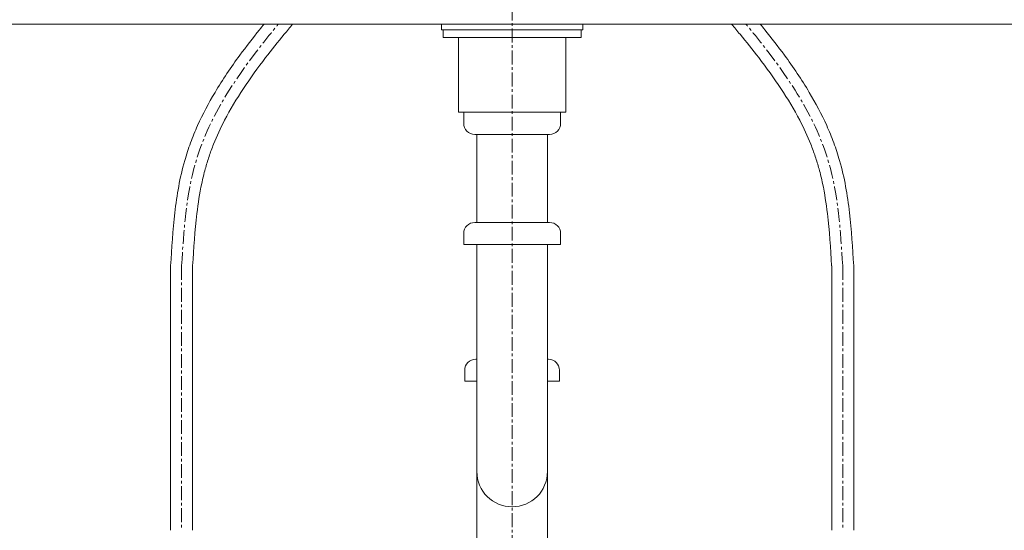
# Model space of a CAD drawing. Units: millimetres. Extents: x 3415 to 8400, y -6191 to 2970.
# Drawn here: x 5147 to 5594, y 1094 to 1325 of the extents above; entities that cross this region are included whole.
import ezdxf

# ---------------------------------------------------------------- set-up
doc = ezdxf.new("R2010")
doc.units = ezdxf.units.MM
doc.linetypes.add('CENTER1', pattern=[10, 6.25, -1.25, 1.25, -1.25])
doc.layers.add('0-1', color=5, linetype='Continuous', lineweight=15)
doc.layers.add('中心線', color=1, linetype='CENTER1', lineweight=15)
doc.layers.add('_0-2_', color=7, linetype='Continuous')

msp = doc.modelspace()

# ---------------------------------------------------------------- linework, layer by layer
at = {"layer": '0-1', "lineweight": 20}
msp.add_line((5017.15, 1323.38), (5723.82, 1323.38), dxfattribs=at)
for points, knots in [([(5215.49, 1213.65), (5215.98, 1221.87), (5216.48, 1229.87), (5218.32, 1245.78), (5219.66, 1253.71), (5222.66, 1264.19), (5223.54, 1266.88), (5225.51, 1272.18), (5226.59, 1274.8), (5230.07, 1282.53), (5232.73, 1287.55), (5239.1, 1298.24), (5242.91, 1303.86), (5249.81, 1313.24), (5252.78, 1317.06), (5256.51, 1321.68), (5257.2, 1322.53), (5257.89, 1323.38)], [0, 0, 0, 0, 23.416461, 23.416461, 46.832921, 46.832921, 55.071737, 55.071737, 63.310553, 63.310553, 79.788186, 79.788186, 99.315713, 99.315713, 113.164979, 113.164979, 116.30366, 116.30366, 116.30366, 116.30366]), ([(5225.49, 1213.65), (5225.99, 1221.7), (5226.5, 1229.67), (5227.97, 1242.03), (5228.67, 1246.57), (5230.07, 1253.26), (5230.6, 1255.49), (5231.73, 1259.58), (5232.3, 1261.46), (5233.57, 1265.19), (5234.25, 1267.04), (5236.47, 1272.54), (5238.15, 1276.17), (5245.1, 1289.54), (5251.51, 1298.99), (5261.34, 1311.77), (5264.18, 1315.29), (5268.34, 1320.33), (5269.61, 1321.85), (5270.88, 1323.38)], [0.306948, 0.306948, 0.306948, 0.306948, 24.157041, 24.157041, 38.428463, 38.428463, 45.701509, 45.701509, 51.984367, 51.984367, 58.267225, 58.267225, 70.832941, 70.832941, 105.243215, 105.243215, 118.519759, 118.519759, 124.287109, 124.287109, 124.287109, 124.287109]), ([(5515.47, 1213.65), (5514.97, 1221.7), (5514.46, 1229.67), (5512.99, 1242.03), (5512.3, 1246.57), (5510.89, 1253.26), (5510.36, 1255.49), (5509.23, 1259.58), (5508.66, 1261.46), (5507.4, 1265.19), (5506.71, 1267.04), (5504.49, 1272.54), (5502.81, 1276.17), (5495.87, 1289.54), (5489.45, 1298.99), (5479.62, 1311.77), (5476.78, 1315.29), (5472.62, 1320.33), (5471.35, 1321.85), (5470.08, 1323.38)], [0.306948, 0.306948, 0.306948, 0.306948, 24.157041, 24.157041, 38.428463, 38.428463, 45.701509, 45.701509, 51.984367, 51.984367, 58.267225, 58.267225, 70.832941, 70.832941, 105.243215, 105.243215, 118.519759, 118.519759, 124.287109, 124.287109, 124.287109, 124.287109]), ([(5525.47, 1213.65), (5524.98, 1221.87), (5524.48, 1229.87), (5522.64, 1245.78), (5521.3, 1253.71), (5518.3, 1264.19), (5517.42, 1266.88), (5515.45, 1272.18), (5514.37, 1274.8), (5510.89, 1282.53), (5508.23, 1287.55), (5501.86, 1298.24), (5498.05, 1303.86), (5491.15, 1313.24), (5488.18, 1317.06), (5484.45, 1321.68), (5483.76, 1322.53), (5483.07, 1323.38)], [0, 0, 0, 0, 23.416461, 23.416461, 46.832921, 46.832921, 55.071737, 55.071737, 63.310553, 63.310553, 79.788186, 79.788186, 99.315713, 99.315713, 113.164979, 113.164979, 116.30366, 116.30366, 116.30366, 116.30366]), ([(5215.48, 1213.65), (5215.48, 1197.15), (5215.48, 1180.65), (5215.48, 1093.98), (5215.48, 1093.81), (5215.48, 1093.65)], [0, 0, 0, 0, 49.5, 49.5, 50, 50, 50, 50]), ([(5225.48, 1213.65), (5225.48, 1197.15), (5225.48, 1180.65), (5225.48, 1093.98), (5225.48, 1093.81), (5225.48, 1093.65)], [0, 0, 0, 0, 49.5, 49.5, 50, 50, 50, 50]), ([(5515.48, 1213.65), (5515.48, 1197.15), (5515.48, 1180.65), (5515.48, 1093.98), (5515.48, 1093.81), (5515.48, 1093.65)], [0, 0, 0, 0, 49.5, 49.5, 50, 50, 50, 50]), ([(5525.48, 1213.65), (5525.48, 1197.15), (5525.48, 1180.65), (5525.48, 1093.98), (5525.48, 1093.81), (5525.48, 1093.65)], [0, 0, 0, 0, 49.5, 49.5, 50, 50, 50, 50])]:
    msp.add_open_spline(points, degree=3, knots=knots, dxfattribs=at)
at = {"layer": '_0-2_', "color": 5, "linetype": 'Continuous', "lineweight": 20}
for p, q in [((5338.43, 1323.38), (5338.43, 1320.88)), ((5338.43, 1323.38), (5402.53, 1323.38)), ((5402.53, 1323.38), (5402.53, 1320.88)), ((5338.43, 1320.88), (5402.53, 1320.88)), ((5339.2, 1320.88), (5339.2, 1317.38)), ((5401.76, 1320.88), (5401.76, 1317.38)), ((5339.2, 1317.38), (5401.76, 1317.38)), ((5346.14, 1283.38), (5346.14, 1317.38)), ((5394.82, 1283.38), (5394.82, 1317.38)), ((5346.14, 1283.38), (5394.82, 1283.38)), ((5348.48, 1278.38), (5348.48, 1283.38)), ((5392.48, 1278.38), (5392.48, 1283.38)), ((5353.48, 1273.38), (5387.48, 1273.38)), ((5354.48, 1233.38), (5354.48, 1273.38)), ((5386.48, 1233.38), (5386.48, 1273.38)), ((5387.48, 1233.38), (5353.48, 1233.38)), ((5348.48, 1228.38), (5348.48, 1223.38)), ((5392.48, 1228.38), (5392.48, 1223.38)), ((5348.48, 1223.38), (5392.48, 1223.38)), ((5354.48, 656.38), (5354.48, 1223.38)), ((5386.48, 656.38), (5386.48, 1223.38)), ((5354.48, 1171.3), (5353.98, 1171.3)), ((5386.98, 1171.3), (5386.48, 1171.3)), ((5348.98, 1166.3), (5348.98, 1161.3)), ((5391.98, 1166.3), (5391.98, 1161.3)), ((5348.98, 1161.3), (5354.48, 1161.3)), ((5386.48, 1161.3), (5391.98, 1161.3))]:
    msp.add_line(p, q, dxfattribs=at)
for centre, radius, start, end in [((5353.48, 1278.38), 5, 180, 270), ((5387.48, 1278.38), 5, 270, 0), ((5353.48, 1228.38), 5, 90, 180), ((5387.48, 1228.38), 5, 0, 90), ((5353.98, 1166.3), 5, 90, 180), ((5386.98, 1166.3), 5, 0, 90), ((5370.48, 1120.3), 16, 180, 0)]:
    msp.add_arc(centre, radius, start, end, dxfattribs=at)
at = {"layer": '中心線', "lineweight": 0}
msp.add_line((5370.48, 1761.38), (5370.48, 541.49), dxfattribs=at)
for points in [[(5220.48, 1213.65), (5221.48, 1229.71), (5223.77, 1266.44), (5245.94, 1300.84), (5261.83, 1320.31), (5264.37, 1323.38)], [(5520.48, 1213.65), (5519.48, 1229.71), (5517.19, 1266.44), (5495.02, 1300.84), (5479.14, 1320.31), (5476.59, 1323.38)]]:
    msp.add_open_spline(points, degree=3, knots=[0, 0, 0, 0, 47.547283, 108.723413, 120.260145, 120.260145, 120.260145, 120.260145], dxfattribs=at)
for points in [[(5220.48, 1213.65), (5220.48, 1093.65)], [(5520.48, 1213.65), (5520.48, 1093.65)]]:
    msp.add_spline(points, degree=3, dxfattribs=at)

doc.saveas('drawing.dxf')
